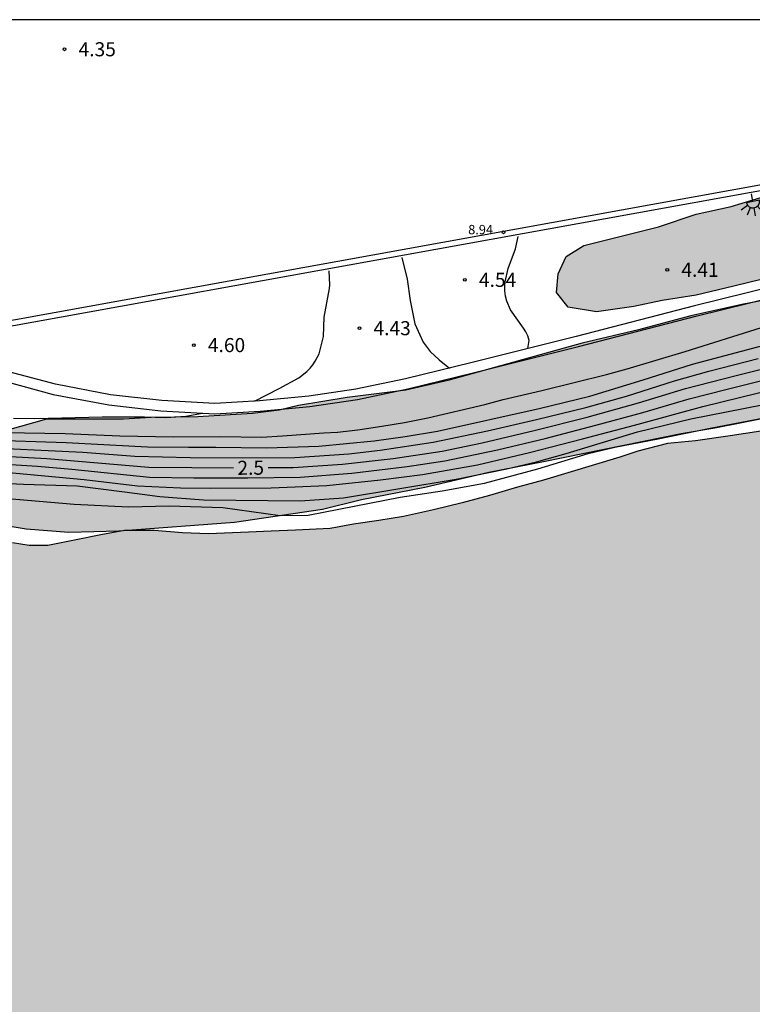
# Model space of a CAD drawing. Units: metres. Extents: x 583794 to 584144, y 4795040 to 4795291.
# Drawn here: x 583952 to 583991, y 4795238 to 4795290 of the extents above; entities that cross this region are included whole.
import ezdxf

# ---------------------------------------------------------------- set-up
doc = ezdxf.new("R2010")
doc.units = ezdxf.units.M
for name, color, linetype in [('010106', 9, 'Continuous'), ('020104', 34, 'Continuous'), ('020204', 9, 'Continuous'), ('020307', 24, 'Continuous'), ('020308', 9, 'Continuous'), ('070105', 6, 'Continuous'), ('080201', 9, 'Continuous'), ('080303', 9, 'Continuous'), ('100106', 63, 'Continuous'), ('250204', 9, 'Continuous'), ('990504', 63, 'Continuous'), ('990506', 131, 'Continuous')]:
    doc.layers.add(name, color=color, linetype=linetype)
doc.layers.add('020105', color=24, linetype='Continuous', lineweight=30)
doc.layers.add('050111', color=5, linetype='Continuous', lineweight=30)
doc.styles.add('ARIAL', font='ARIAL.TTF', dxfattribs={"height": 1})
doc.styles.add('ARIALI', font='ARIALI.TTF', dxfattribs={"height": 1})

# ---------------------------------------------------------------- blocks, each defined once
blk = doc.blocks.new('PUNTO')
blk.add_circle((0, 0), 0.075)
at = {"layer": '080201'}
blk.add_attdef('NPUNTO', (2334501.961, 19184521.623, 73.468), '', height=0.75, dxfattribs=at)
blk = doc.blocks.new('COTAPU')
blk.add_circle((0, 0), 0.075)
blk = doc.blocks.new('FAREDE')
at = {"linetype": 'Continuous'}
for p, q in [((0.75, 0.7), (0.57, 0.322)), ((0.415, 0), (0, 0)), ((0.415, 0.36), (0.415, -0.351)), ((1.07, 0.411), (0.715, 0.19)), ((0.738, -0.699), (0.56, -0.32)), ((1.062, -0.416), (0.709, -0.191)), ((1.187, -0.005), (0.768, -0.001))]:
    blk.add_line(p, q, dxfattribs=at)
blk.add_arc((0.413, 0.004), 0.355, 270.4282, 89.5718, dxfattribs=at)

msp = doc.modelspace()

# ---------------------------------------------------------------- hatches: boundary and pattern name
at = {"layer": '990504'}
for points in [[(584067.498, 4795290.157), (584086.79, 4795290.157), (584084.756, 4795289.726), (584080.867, 4795289.098), (584079.302, 4795288.644), (584077.555, 4795287.785), (584075.282, 4795287.29), (584069.967, 4795286.355), (584067.409, 4795285.783), (584064.963, 4795285.151), (584062.56, 4795284.649), (584059.985, 4795283.999), (584056.475, 4795282.903), (584054.521, 4795282.347), (584052.3, 4795281.809), (584049.967, 4795281.513), (584047.297, 4795281.054), (584044.67, 4795280.535), (584039.692, 4795279.296), (584032.05, 4795276.864), (584029.889, 4795276.274), (584027.979, 4795275.926), (584025.767, 4795275.725), (584023.659, 4795275.713), (584021.923, 4795275.77), (584020.444, 4795275.04), (584018.629, 4795274.293), (584011.143, 4795272.482), (584008.94, 4795272.134), (584005.7, 4795271.875), (584003.325, 4795271.407), (584000.567, 4795270.767), (583997.56, 4795270.179), (583994.786, 4795269.547), (583988.943, 4795268.398), (583987.155, 4795268.092), (583979.817, 4795266.592), (583976.896, 4795266.039), (583973.482, 4795265.236), (583970.112, 4795264.58), (583968.029, 4795264.051), (583963.337, 4795263.364), (583957.178, 4795262.906), (583954.509, 4795262.827), (583952.229, 4795263.015), (583950.165, 4795263.349), (583947.939, 4795263.934), (583945.982, 4795265.425), (583945.897, 4795266.004), (583946.462, 4795267.35), (583947.594, 4795267.536), (583951.241, 4795268.269), (583953.316, 4795268.85), (583957.427, 4795268.856), (583958.896, 4795268.947), (583961.384, 4795268.984), (583964.295, 4795269.157), (583965.712, 4795269.335), (583966.741, 4795269.582), (583969.341, 4795270.007), (583972.469, 4795270.396), (583974.707, 4795270.916), (583981.873, 4795272.909), (583984.881, 4795273.618), (583987.673, 4795274.361), (583990.387, 4795274.975), (583993.541, 4795275.58), (583996.505, 4795276.055), (583999.623, 4795276.168), (584002.587, 4795276.358), (584005.941, 4795277.55), (584010.039, 4795279.162), (584013.419, 4795280.138), (584015.519, 4795280.572), (584018.121, 4795281.256), (584020.464, 4795282.044), (584022.357, 4795282.582), (584024.137, 4795282.958), (584026.972, 4795283.744), (584029.219, 4795284.084), (584031.525, 4795284.103), (584034.937, 4795283.887), (584037.649, 4795284.017), (584040.215, 4795284.088), (584043.956, 4795284.415), (584047.395, 4795285.122), (584050.791, 4795285.873), (584057.862, 4795287.978), (584061.406, 4795288.987), (584065.01, 4795289.711)], [(583989.966, 4795275.944), (583987.944, 4795275.474), (583986.146, 4795275.194), (583984.625, 4795274.861), (583982.638, 4795274.591), (583981.118, 4795274.838), (583980.507, 4795275.608), (583980.596, 4795276.61), (583981.022, 4795277.532), (583981.965, 4795278.125), (583985.95, 4795279.116), (583987.956, 4795279.793), (583989.814, 4795280.202), (583991.577, 4795280.733), (583993.194, 4795281.135), (583995.501, 4795281.543), (584002.846, 4795282.611), (584004.556, 4795282.65), (584005.1, 4795282.398), (584005.28, 4795281.974), (584005.312, 4795281.3), (584005.095, 4795280.705), (584004.61, 4795280.17), (584003.554, 4795279.646), (584002.059, 4795279.098), (584000.433, 4795278.601), (583994.478, 4795277.054)]]:
    msp.add_hatch(color=256, dxfattribs=at).paths.add_polyline_path(points)
at = {"layer": '990506'}
msp.add_hatch(color=256, dxfattribs=at).paths.add_polyline_path([(584068.432, 4795253.837), (584067.072, 4795253.669), (584065.344, 4795253.515), (584063.628, 4795253.262), (584062.022, 4795252.789), (584060.44, 4795252.119), (584058.931, 4795251.267), (584057.349, 4795250.524), (584055.89, 4795249.817), (584054.185, 4795249.124), (584051.904, 4795248.272), (584049.488, 4795247.568), (584047.012, 4795246.975), (584044.376, 4795246.308), (584041.863, 4795245.494), (584039.558, 4795244.998), (584037.388, 4795244.527), (584035.12, 4795243.932), (584033.331, 4795243.558), (584031.332, 4795243.098), (584029.138, 4795242.724), (584027.19, 4795242.374), (584025.388, 4795242.074), (584023.317, 4795241.871), (584021.209, 4795241.607), (584019.42, 4795241.526), (584017.655, 4795241.2), (584016.294, 4795240.861), (584015.644, 4795240.63), (584014.849, 4795240.767), (584014.47, 4795241.05), (584012.939, 4795241.128), (584011.432, 4795240.924), (584009.263, 4795240.758), (584007.143, 4795240.47), (584005.647, 4795240.229), (584004.177, 4795240), (584002.485, 4795239.698), (584000.781, 4795239.225), (583999.273, 4795238.678), (583997.629, 4795238.107), (583995.974, 4795237.609), (583994.748, 4795237.221), (583993.326, 4795236.771), (583991.548, 4795236.286), (583989.647, 4795235.74), (583988.336, 4795235.401), (583986.864, 4795235.001), (583985.1, 4795234.798), (583982.747, 4795234.657), (583980.787, 4795234.479), (583978.801, 4795234.276), (583976.865, 4795233.987), (583974.856, 4795233.674), (583973.287, 4795233.446), (583972.012, 4795233.082), (583970.541, 4795232.755), (583969.401, 4795232.599), (583965.221, 4795231.63), (583963.774, 4795231.255), (583961.899, 4795230.819), (583960.427, 4795230.406), (583958.969, 4795230.092), (583957.069, 4795229.913), (583955.305, 4795230.028), (583953.334, 4795230.205), (583951.839, 4795230.356), (583949.843, 4795230.607), (583948.055, 4795230.882), (583946.268, 4795231.218), (583944.395, 4795231.75), (583942.204, 4795232.479), (583940.747, 4795233.107), (583939.28, 4795233.834), (583937.641, 4795234.5), (583935.903, 4795235.191), (583933.896, 4795236.189), (583931.695, 4795237.445), (583929.444, 4795238.86), (583927.169, 4795240.213), (583925.041, 4795241.334), (583922.827, 4795242.614), (583921.041, 4795243.746), (583919.415, 4795244.78), (583916.615, 4795246.858), (583914.985, 4795247.689), (583914.029, 4795248.386), (583912.905, 4795249.328), (583912.232, 4795250.156), (583911.409, 4795251.434), (583910.83, 4795252.45), (583909.931, 4795253.278), (583908.788, 4795253.901), (583906.518, 4795254.752), (583903, 4795258.704), (583901.239, 4795260.286), (583899.798, 4795261.886), (583899.087, 4795262.751), (583897.853, 4795264.614), (583896.695, 4795266.719), (583895.649, 4795268.525), (583894.098, 4795270.932), (583892.472, 4795273.639), (583891.426, 4795275.594), (583890.455, 4795277.775), (583889.523, 4795280.218), (583888.105, 4795283.169), (583886.972, 4795285.928), (583884.598, 4795290.161), (583909.91, 4795290.161), (583913.445, 4795283.61), (583916.893, 4795277.361), (583918.948, 4795274.792), (583920.581, 4795273.15), (583921.903, 4795271.575), (583923.692, 4795269.954), (583925.261, 4795268.981), (583926.329, 4795268.443), (583928.144, 4795267.847), (583929.58, 4795267.409), (583930.815, 4795267.138), (583932.051, 4795266.845), (583933.922, 4795266.45), (583935.481, 4795266.1), (583936.784, 4795265.695), (583938.576, 4795265.167), (583939.679, 4795264.93), (583941.438, 4795264.457), (583946.383, 4795263.752), (583949.424, 4795263.109), (583951.494, 4795262.256), (583952.396, 4795262.12), (583953.377, 4795262.129), (583954.804, 4795262.402), (583956.219, 4795262.688), (583957.468, 4795262.919), (583959.061, 4795262.914), (583960.565, 4795262.788), (583961.957, 4795262.739), (583964.075, 4795262.823), (583965.289, 4795262.886), (583966.593, 4795262.938), (583968.443, 4795263.033), (583969.681, 4795263.253), (583971.04, 4795263.45), (583972.345, 4795263.669), (583973.939, 4795264.021), (583975.478, 4795264.396), (583976.939, 4795264.782), (583978.422, 4795265.235), (583979.805, 4795265.61), (583983.886, 4795266.824), (583984.845, 4795267.145), (583986.418, 4795267.553), (583987.911, 4795267.705), (583989.762, 4795267.967), (583991.4, 4795268.219), (583992.961, 4795268.615), (583994.845, 4795268.732), (583997.455, 4795269.694), (583999.741, 4795270.312), (584001.659, 4795270.73), (584003.597, 4795271.104), (584006.975, 4795271.718), (584008.168, 4795271.849), (584010.063, 4795272.144), (584011.468, 4795272.308), (584013.051, 4795272.549), (584015.024, 4795272.967), (584016.217, 4795273.398), (584017.89, 4795273.861), (584019.875, 4795274.346), (584023.387, 4795275.261), (584026.977, 4795275.786), (584028.705, 4795276.104), (584030.076, 4795276.267), (584031.302, 4795276.453), (584033.454, 4795276.882), (584035.293, 4795277.155), (584037.077, 4795277.574), (584038.293, 4795277.994), (584040.434, 4795278.757), (584042.319, 4795279.454), (584043.947, 4795279.928), (584046.6, 4795280.333), (584049.074, 4795280.75), (584054.727, 4795281.882), (584057.404, 4795282.844), (584060.469, 4795283.148), (584061.696, 4795283.579), (584063.179, 4795283.998), (584064.718, 4795284.372), (584066.736, 4795284.823), (584067.996, 4795285.21), (584069.903, 4795285.829), (584071.197, 4795286.159), (584073.114, 4795286.544), (584074.731, 4795286.93), (584076.337, 4795287.393), (584077.954, 4795287.835), (584079.548, 4795288.098), (584082.346, 4795288.58), (584084.419, 4795288.887), (584086.002, 4795289.105), (584087.963, 4795289.401), (584091.352, 4795289.993), (584091.809, 4795290.157), (584144.127, 4795290.156), (584144.127, 4795271.387), (584143.761, 4795271.306), (584141.493, 4795270.663), (584139.458, 4795270.02), (584137.594, 4795269.314), (584135.791, 4795268.572), (584131.757, 4795267.506), (584129.76, 4795267.266), (584126.561, 4795266.822), (584123.938, 4795266.461), (584121.266, 4795266.015), (584118.582, 4795265.692), (584115.801, 4795265.504), (584113.326, 4795265.351), (584111.059, 4795265.076), (584109.06, 4795264.542), (584107.16, 4795263.886), (584103.568, 4795263.075), (584102.269, 4795262.772), (584100.664, 4795262.544), (584098.801, 4795262.206), (584097.257, 4795262.026), (584096.007, 4795262.017), (584094.56, 4795261.495), (584092.977, 4795260.704), (584090.991, 4795260.146), (584088.833, 4795259.502), (584086.871, 4795258.895), (584084.909, 4795258.251), (584082.813, 4795257.546), (584081.194, 4795257.036), (584079.146, 4795256.295), (584076.73, 4795255.456), (584074.99, 4795255.056), (584073.47, 4795254.779), (584072.171, 4795254.574)])

# ---------------------------------------------------------------- linework, layer by layer
at = {"layer": '010106', "flags": 128}
msp.add_lwpolyline([(583794.131, 4795040.17), (584144.122, 4795040.163), (584144.127, 4795290.156), (583794.137, 4795290.163)], close=True, dxfattribs=at)
at = {"layer": '020104', "flags": 128}
for points, elevation in [([(583978.976, 4795272.619), (583979.044, 4795273.062), (583978.979, 4795273.3), (583978.878, 4795273.52), (583978.752, 4795273.715), (583978.059, 4795274.684), (583977.858, 4795275.145), (583977.785, 4795275.424), (583977.746, 4795275.702), (583977.741, 4795275.958), (583977.762, 4795276.183), (583977.934, 4795276.898), (583978.324, 4795277.937), (583978.453, 4795278.604)], 4.5), ([(583972.266, 4795277.473), (583972.534, 4795276.324), (583972.698, 4795275.179), (583972.943, 4795273.949), (583973.403, 4795272.963), (583973.769, 4795272.459), (583974.253, 4795272.017), (583974.801, 4795271.586)], 4.5), ([(583964.404, 4795269.817), (583965.725, 4795270.487), (583966.766, 4795271.066), (583967.197, 4795271.401), (583967.372, 4795271.58), (583967.517, 4795271.757), (583967.644, 4795271.952), (583967.845, 4795272.336), (583968.088, 4795273.271), (583968.121, 4795274.291), (583968.409, 4795275.821), (583968.42, 4795276.021), (583968.378, 4795276.762)], 4.5), ([(583949.272, 4795268.196), (583952.135, 4795268.127), (583954.312, 4795268.094), (583957.224, 4795267.973), (583960.08, 4795267.91), (583962.599, 4795267.925), (583964.781, 4795267.907), (583965.896, 4795267.972), (583968.108, 4795268.138), (583968.837, 4795268.169), (583969.918, 4795268.295), (583971.184, 4795268.484), (583972.394, 4795268.688), (583973.645, 4795268.925), (583976.691, 4795269.64), (583977.666, 4795269.901), (583979.722, 4795270.379), (583983.166, 4795271.242), (583984.275, 4795271.543), (583987.365, 4795272.465), (583991.433, 4795273.742)], 4), ([(583950.032, 4795267.755), (583954.364, 4795267.619), (583958.694, 4795267.388), (583960.881, 4795267.364), (583962.333, 4795267.371), (583965.061, 4795267.323), (583967.837, 4795267.427), (583970.786, 4795267.707), (583972.429, 4795267.93), (583974.155, 4795268.214), (583979.575, 4795269.424), (583982.278, 4795270.09), (583985.126, 4795270.95), (583987.753, 4795271.794), (583992.987, 4795273.187)], 3.5), ([(583949.318, 4795267.381), (583955.256, 4795267.107), (583958.03, 4795266.887), (583960.975, 4795266.819), (583963.771, 4795266.801), (583966.548, 4795266.82), (583969.429, 4795267.016), (583971.111, 4795267.212), (583973.927, 4795267.624), (583976.83, 4795268.24), (583979.445, 4795268.836), (583982.068, 4795269.487), (583984.237, 4795270.089), (583986.799, 4795270.907), (583988.618, 4795271.418), (583991.248, 4795272.093)], 3), ([(583950.263, 4795266.514), (583952.829, 4795266.345), (583954.669, 4795266.189), (583958.81, 4795265.767), (583961.164, 4795265.729), (583964.055, 4795265.726), (583966.839, 4795265.768), (583969.601, 4795265.976), (583972.542, 4795266.333), (583974.542, 4795266.632), (583977.359, 4795267.225), (583979.902, 4795267.835), (583982.608, 4795268.537), (583985.116, 4795269.22), (583987.579, 4795269.941), (583989.605, 4795270.461), (583992.516, 4795271.183)], 2), ([(583950.924, 4795266.045), (583955.314, 4795265.637), (583958.165, 4795265.309), (583960.455, 4795265.198), (583962.079, 4795265.187), (583965.29, 4795265.192), (583968.266, 4795265.328), (583971.122, 4795265.616), (583973.363, 4795265.915), (583976.294, 4795266.419), (583979.061, 4795267.076), (583981.897, 4795267.805), (583984.671, 4795268.538), (583988.299, 4795269.527), (583994.177, 4795270.975)], 1.5), ([(583949.799, 4795265.506), (583952.091, 4795265.386), (583954.945, 4795265.298), (583957.467, 4795264.983), (583959.349, 4795264.728), (583961.689, 4795264.561), (583966.846, 4795264.501), (583969.143, 4795264.667), (583975.15, 4795265.656), (583977.852, 4795266.21), (583979.436, 4795266.588), (583981.026, 4795267.023), (583984.825, 4795268.181), (583987.662, 4795268.876), (583993.465, 4795270.012)], 1), ([(583951.052, 4795264.639), (583954.797, 4795264.321), (583957.689, 4795264.19), (583959.849, 4795264.243), (583962.707, 4795264.148), (583965.777, 4795263.714), (583967.27, 4795263.744), (583972.164, 4795264.693), (583974.407, 4795265.039), (583976.671, 4795265.444), (583979.507, 4795266.215), (583982.196, 4795267.023), (583983.618, 4795267.357), (583985.92, 4795267.807), (583988.697, 4795268.387), (583991.576, 4795268.935)], 0.5), ([(583951.559, 4795268.916), (583952.7, 4795268.888), (583956.286, 4795268.984), (583957.367, 4795268.991), (583958.544, 4795268.978), (583959.68, 4795268.942), (583960.748, 4795269.015), (583961.637, 4795269.173)], 4.5)]:
    msp.add_lwpolyline(points, dxfattribs=dict(at, elevation=elevation))
at = {"layer": '020105', "elevation": 2.5, "flags": 128}
for points in [[(583965.137, 4795266.274), (583966.472, 4795266.282), (583969.091, 4795266.455), (583971.79, 4795266.765), (583974.413, 4795267.16), (583976.544, 4795267.603), (583979.315, 4795268.248), (583982.134, 4795268.958), (583984.885, 4795269.723), (583987.385, 4795270.488), (583990.077, 4795271.193), (583992.631, 4795271.826)], [(583950.375, 4795266.923), (583953.331, 4795266.761), (583958.771, 4795266.307), (583961.069, 4795266.274), (583963.277, 4795266.267)]]:
    msp.add_lwpolyline(points, dxfattribs=at)
at = {"layer": '050111'}
msp.add_polyline3d([(583991.4, 4795268.219, 0.296), (583989.762, 4795267.967, 0.288), (583987.911, 4795267.705, 0.311), (583986.418, 4795267.553, 0.292), (583984.845, 4795267.145, 0.292), (583983.886, 4795266.824, 0.292), (583979.805, 4795265.61, 0.234), (583978.422, 4795265.235, 0.227), (583976.939, 4795264.782, 0.227), (583975.478, 4795264.396, 0.234), (583973.939, 4795264.021, 0.25), (583972.345, 4795263.669, 0.25), (583971.04, 4795263.45, 0.257), (583969.681, 4795263.253, 0.254), (583968.443, 4795263.033, 0.261), (583966.593, 4795262.938, 0.238), (583965.289, 4795262.886, 0.238), (583964.075, 4795262.823, 0.238), (583961.957, 4795262.739, 0.227), (583960.565, 4795262.788, 0.234), (583959.061, 4795262.914, 0.231), (583957.468, 4795262.919, 0.211), (583956.219, 4795262.688, 0.231), (583954.804, 4795262.402, 0.269), (583953.377, 4795262.129, 0.288), (583952.396, 4795262.12, 0.288), (583951.494, 4795262.256, 0.296)], dxfattribs=at)
at = {"layer": '070105'}
for points in [[(583927.164, 4795281.19, 5.146), (583950.041, 4795271.234, 5.204), (583951.146, 4795270.86, 5.204), (583953.666, 4795270.179, 5.204), (583956.645, 4795269.618, 5.204), (583959.408, 4795269.3, 5.204), (583962.283, 4795269.136, 5.204), (583964.711, 4795269.285, 5.204), (583967.362, 4795269.537, 5.204), (583969.894, 4795269.91, 5.204), (583972.582, 4795270.481, 5.204), (583976.134, 4795271.344, 5.204), (583981.684, 4795272.728, 5.308), (583988.002, 4795274.377, 5.383), (583993.612, 4795275.761, 5.356), (584001.926, 4795277.768, 5.335), (584009.852, 4795279.681, 5.356), (584019.765, 4795282.089, 5.41), (584030.915, 4795284.804, 5.431), (584047.164, 4795288.697, 4.947), (584053.624, 4795290.158, 4.886)], [(584051.131, 4795290.158, 4.908), (584047.039, 4795289.233, 4.947), (584030.786, 4795285.339, 5.431), (584019.635, 4795282.623, 5.41), (584009.723, 4795280.216, 5.356), (584001.797, 4795278.303, 5.335), (583993.482, 4795276.295, 5.356), (583987.867, 4795274.91, 5.383), (583981.548, 4795273.261, 5.308), (583976.003, 4795271.878, 5.204), (583972.46, 4795271.017, 5.204), (583969.797, 4795270.452, 5.204), (583967.297, 4795270.083, 5.204), (583964.668, 4795269.833, 5.204), (583962.282, 4795269.687, 5.204), (583959.455, 4795269.848, 5.204), (583956.727, 4795270.162, 5.204), (583953.789, 4795270.716, 5.204), (583951.306, 4795271.386, 5.204), (583950.217, 4795271.755, 5.204), (583927.394, 4795281.679, 5.146)], [(584003.016, 4795283.452, 6.369), (583947.917, 4795273.485, 8.946)], [(584003.068, 4795283.16, 6.37), (583947.993, 4795273.194, 8.946)]]:
    msp.add_polyline3d(points, dxfattribs=at)
at = {"layer": '100106', "flags": 128}
for points in [[(583994.478, 4795277.054), (583989.966, 4795275.944), (583987.944, 4795275.474), (583986.146, 4795275.194), (583984.625, 4795274.861), (583982.638, 4795274.591), (583981.118, 4795274.838), (583980.507, 4795275.608), (583980.596, 4795276.61), (583981.022, 4795277.532), (583981.965, 4795278.125), (583985.95, 4795279.116), (583987.956, 4795279.793), (583989.814, 4795280.202), (583991.577, 4795280.733)], [(583993.541, 4795275.58), (583990.387, 4795274.975), (583987.673, 4795274.361), (583984.881, 4795273.618), (583981.873, 4795272.909), (583974.707, 4795270.916), (583972.469, 4795270.396), (583969.341, 4795270.007), (583966.741, 4795269.582), (583965.712, 4795269.335), (583964.295, 4795269.157), (583961.384, 4795268.984), (583958.896, 4795268.947), (583957.427, 4795268.856), (583953.316, 4795268.85), (583951.241, 4795268.269)], [(583950.165, 4795263.349), (583952.229, 4795263.015), (583954.509, 4795262.827), (583957.178, 4795262.906), (583963.337, 4795263.364), (583968.029, 4795264.051), (583970.112, 4795264.58), (583973.482, 4795265.236), (583976.896, 4795266.039), (583979.817, 4795266.592), (583987.155, 4795268.092), (583988.943, 4795268.398), (583994.786, 4795269.547)]]:
    msp.add_lwpolyline(points, dxfattribs=at)

# ---------------------------------------------------------------- block references
at = {"layer": '020204', "rotation": 359.9987685839998}
for p in [(583954.274, 4795288.586, 4.351), (583986.412, 4795276.824, 4.406), (583975.62, 4795276.288, 4.54), (583969.999, 4795273.711, 4.434), (583961.168, 4795272.809, 4.596)]:
    msp.add_blockref('COTAPU', p, dxfattribs=at)
at = {"layer": '080201', "rotation": 359.9987685839998}
msp.add_blockref('PUNTO', (583977.677, 4795278.823, 8.935), dxfattribs=at)
msp.add_blockref('PUNTO', (583977.677, 4795278.823, 8.935), dxfattribs=at)
msp.add_blockref('PUNTO', (583977.677, 4795278.823, 8.935), dxfattribs=at)
msp.add_blockref('PUNTO', (583977.677, 4795278.823, 8.935), dxfattribs=at)
msp.add_blockref('PUNTO', (583977.677, 4795278.823, 8.935), dxfattribs=at)
msp.add_blockref('PUNTO', (583977.677, 4795278.823, 8.935), dxfattribs=at)
msp.add_blockref('PUNTO', (583977.677, 4795278.823, 8.935), dxfattribs=at)
msp.add_blockref('PUNTO', (583977.677, 4795278.823, 8.935), dxfattribs=at)
msp.add_blockref('PUNTO', (583977.677, 4795278.823, 8.935), dxfattribs=at)
msp.add_blockref('PUNTO', (583977.677, 4795278.823, 8.935), dxfattribs=at)
msp.add_blockref('PUNTO', (583977.677, 4795278.823, 8.935), dxfattribs=at)
msp.add_blockref('PUNTO', (583977.677, 4795278.823, 8.935), dxfattribs=at)
msp.add_blockref('PUNTO', (583977.677, 4795278.823, 8.935), dxfattribs=at)
msp.add_blockref('PUNTO', (583977.677, 4795278.823, 8.935), dxfattribs=at)
msp.add_blockref('PUNTO', (583977.677, 4795278.823, 8.935), dxfattribs=at)
msp.add_blockref('PUNTO', (583977.677, 4795278.823, 8.935), dxfattribs=at)
msp.add_blockref('PUNTO', (583977.677, 4795278.823, 8.935), dxfattribs=at)
msp.add_blockref('PUNTO', (583977.677, 4795278.823, 8.935), dxfattribs=at)
msp.add_blockref('PUNTO', (583977.677, 4795278.823, 8.935), dxfattribs=at)
msp.add_blockref('PUNTO', (583977.677, 4795278.823, 8.935), dxfattribs=at)
msp.add_blockref('PUNTO', (583977.677, 4795278.823, 8.935), dxfattribs=at)
msp.add_blockref('PUNTO', (583977.677, 4795278.823, 8.935), dxfattribs=at)
msp.add_blockref('PUNTO', (583977.677, 4795278.823, 8.935), dxfattribs=at)
msp.add_blockref('PUNTO', (583977.677, 4795278.823, 8.935), dxfattribs=at)
msp.add_blockref('PUNTO', (583977.677, 4795278.823, 8.935), dxfattribs=at)
msp.add_blockref('PUNTO', (583977.677, 4795278.823, 8.935), dxfattribs=at)
msp.add_blockref('PUNTO', (583977.677, 4795278.823, 8.935), dxfattribs=at)
msp.add_blockref('PUNTO', (583977.677, 4795278.823, 8.935), dxfattribs=at)
msp.add_blockref('PUNTO', (583977.677, 4795278.823, 8.935), dxfattribs=at)
msp.add_blockref('PUNTO', (583977.677, 4795278.823, 8.935), dxfattribs=at)
msp.add_blockref('PUNTO', (583977.677, 4795278.823, 8.935), dxfattribs=at)
msp.add_blockref('PUNTO', (583977.677, 4795278.823, 8.935), dxfattribs=at)
msp.add_blockref('PUNTO', (583977.677, 4795278.823, 8.935), dxfattribs=at)
msp.add_blockref('PUNTO', (583977.677, 4795278.823, 8.935), dxfattribs=at)
msp.add_blockref('PUNTO', (583977.677, 4795278.823, 8.935), dxfattribs=at)
msp.add_blockref('PUNTO', (583977.677, 4795278.823, 8.935), dxfattribs=at)
msp.add_blockref('PUNTO', (583977.677, 4795278.823, 8.935), dxfattribs=at)
msp.add_blockref('PUNTO', (583977.677, 4795278.823, 8.935), dxfattribs=at)
msp.add_blockref('PUNTO', (583977.677, 4795278.823, 8.935), dxfattribs=at)
msp.add_blockref('PUNTO', (583977.677, 4795278.823, 8.935), dxfattribs=at)
msp.add_blockref('PUNTO', (583977.677, 4795278.823, 8.935), dxfattribs=at)
msp.add_blockref('PUNTO', (583977.677, 4795278.823, 8.935), dxfattribs=at)
msp.add_blockref('PUNTO', (583977.677, 4795278.823, 8.935), dxfattribs=at)
msp.add_blockref('PUNTO', (583977.677, 4795278.823, 8.935), dxfattribs=at)
msp.add_blockref('PUNTO', (583977.677, 4795278.823, 8.935), dxfattribs=at)
msp.add_blockref('PUNTO', (583977.677, 4795278.823, 8.935), dxfattribs=at)
msp.add_blockref('PUNTO', (583977.677, 4795278.823, 8.935), dxfattribs=at)
msp.add_blockref('PUNTO', (583977.677, 4795278.823, 8.935), dxfattribs=at)
msp.add_blockref('PUNTO', (583977.677, 4795278.823, 8.935), dxfattribs=at)
msp.add_blockref('PUNTO', (583977.677, 4795278.823, 8.935), dxfattribs=at)
msp.add_blockref('PUNTO', (583977.677, 4795278.823, 8.935), dxfattribs=at)
msp.add_blockref('PUNTO', (583977.677, 4795278.823, 8.935), dxfattribs=at)
msp.add_blockref('PUNTO', (583977.677, 4795278.823, 8.935), dxfattribs=at)
msp.add_blockref('PUNTO', (583977.677, 4795278.823, 8.935), dxfattribs=at)
msp.add_blockref('PUNTO', (583977.677, 4795278.823, 8.935), dxfattribs=at)
msp.add_blockref('PUNTO', (583977.677, 4795278.823, 8.935), dxfattribs=at)
msp.add_blockref('PUNTO', (583977.677, 4795278.823, 8.935), dxfattribs=at)
msp.add_blockref('PUNTO', (583977.677, 4795278.823, 8.935), dxfattribs=at)
msp.add_blockref('PUNTO', (583977.677, 4795278.823, 8.935), dxfattribs=at)
msp.add_blockref('PUNTO', (583977.677, 4795278.823, 8.935), dxfattribs=at)
msp.add_blockref('PUNTO', (583977.677, 4795278.823, 8.935), dxfattribs=at)
msp.add_blockref('PUNTO', (583977.677, 4795278.823, 8.935), dxfattribs=at)
msp.add_blockref('PUNTO', (583977.677, 4795278.823, 8.935), dxfattribs=at)
msp.add_blockref('PUNTO', (583977.677, 4795278.823, 8.935), dxfattribs=at)
at = {"layer": '250204', "rotation": 280.6315685891597}
msp.add_blockref('FAREDE', (583990.898, 4795280.877, 5.175), dxfattribs=at)

# ---------------------------------------------------------------- texts
at = {"layer": '020307', "style": 'ARIALI'}
msp.add_text('2.5', height=0.75, rotation=0.3568, dxfattribs=at).set_placement((583963.495, 4795265.888, 2.5))
at = {"layer": '020308', "style": 'ARIAL'}
for s, p in [('4.35', (583955.024, 4795288.211, 4.351)), ('4.41', (583987.162, 4795276.449, 4.406)), ('4.54', (583976.37, 4795275.913, 4.54)), ('4.43', (583970.748, 4795273.336, 4.434)), ('4.60', (583961.918, 4795272.434, 4.596))]:
    msp.add_text(s, height=0.75, rotation=359.9988, dxfattribs=at).set_placement(p)
at = {"layer": '080303', "style": 'ARIAL'}
msp.add_text('8.94', height=0.5, rotation=359.9988, dxfattribs=at).set_placement((583975.795, 4795278.718, 8.935))

doc.saveas('drawing.dxf')
